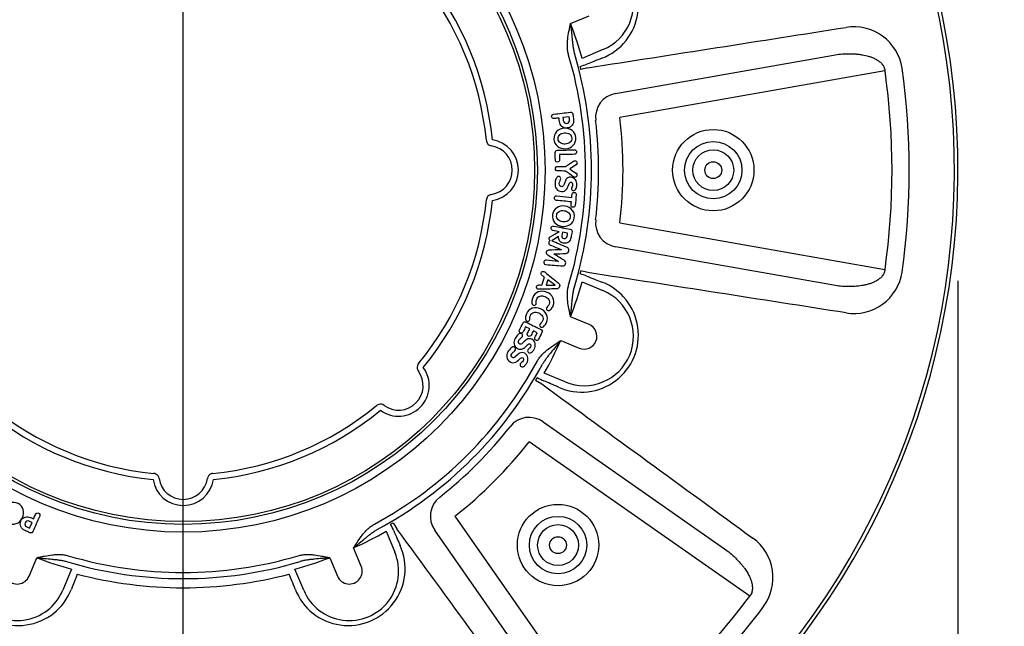
# Model space of a CAD drawing. Units: millimetres. Extents: x 628292 to 751233, y 257075 to 264169.
# Drawn here: x 632173 to 632981, y 259419 to 259917 of the extents above; entities that cross this region are included whole.
import ezdxf
from ezdxf import colors
from ezdxf.entities.mleader import LeaderData, LeaderLine
from ezdxf.math import Vec2, Vec3

# ---------------------------------------------------------------- set-up
doc = ezdxf.new("R2010")
doc.units = ezdxf.units.MM
doc.header["$LTSCALE"] = 50
doc.header["$PDMODE"] = 35
doc.header["$PDSIZE"] = 5
doc.layers.add('25036-P-POLYSTOR', color=7, linetype='Continuous')
doc.layers.add('Dimensions_1in30', color=4, linetype='Continuous')
doc.styles.add('POLYPIPE_1in30', font='ARIALN.TTF', dxfattribs={"width": 0.9, "height": 75})
doc.dimstyles.new('PP_1in30', dxfattribs={"dimscale": 30, "dimtxt": 75, "dimasz": 2.5, "dimexe": 1, "dimexo": 3, "dimgap": 0, "dimtad": 0, "dimtih": 1, "dimtoh": 1, "dimdec": 0, "dimdsep": 46, "dimtxsty": 'POLYPIPE_1in30', "dimcen": 2.5, "dimclrd": 256, "dimclre": 256, "dimclrt": 256, "dimadec": 0, "dimazin": 0, "dimtfac": 1, "dimtdec": 0, "dimtmove": 2, "dimatfit": 0, "dimfxl": 1, "dimlwe": -1, "dimarcsym": 0})

# ---------------------------------------------------------------- blocks, each defined once
blk = doc.blocks.new('Access_Turret_Plan')
at = {"color": 7, "linetype": 'Continuous'}
for p, q in [((317.91, 120.3), (333.03, 126.56)), ((344.51, 98.85), (327.28, 91.71)), ((354.87, 62.92), (533.74, 94.46)), ((332.11, 84.06), (326.43, 82.62)), ((575.96, 81.6), (358.34, 43.23)), ((316.83, 43.68), (311.68, 43.11)), ((307.27, 3.04), (313.8, 2.91)), ((306.69, -21.14), (318.91, -22.35)), ((358.34, -43.23), (575.96, -81.6)), ((315.48, -51.82), (311.21, -50.99)), ((302.54, -58.02), (302.4, -57.97)), ((533.74, -94.46), (354.87, -62.92)), ((304.05, -68.77), (304.07, -68.73)), ((310.51, -65.28), (310.5, -65.32)), ((294.25, -94.23), (296.41, -87.79)), ((332.11, -84.06), (326.43, -82.62)), ((299.28, -89.87), (297.8, -94.27)), ((297.8, -94.27), (305.26, -94.38)), ((305.28, -94.33), (299.28, -89.87)), ((305.26, -94.38), (305.28, -94.33)), ((327.28, -91.71), (344.51, -98.85)), ((333.03, -126.56), (317.91, -120.3)), ((284.33, -130.26), (280.99, -128.61)), ((290.55, -133.32), (287.37, -131.76)), ((309.86, -139.74), (324.98, -146)), ((313.5, -173.71), (296.27, -166.57)), ((289.24, -172.4), (294.27, -175.4)), ((295.42, -206.44), (444.2, -310.62)), ((464.97, -349.57), (283.95, -222.82)), ((-126.22, -293.75), (-124.13, -289.02)), ((172.4, -289.24), (175.4, -294.27)), ((222.82, -283.95), (349.57, -464.97)), ((166.57, -296.27), (173.71, -313.5)), ((310.62, -444.2), (206.44, -295.42)), ((146, -324.98), (139.74, -309.86)), ((-126.56, -333.03), (-120.3, -317.91)), ((120.3, -317.91), (126.56, -333.03)), ((-91.71, -327.28), (-98.85, -344.51)), ((98.85, -344.51), (91.71, -327.28))]:
    blk.add_line(p, q, dxfattribs=at)
for centre, radius in [((0, 0), 296.97), ((0, 0), 290.64), ((0, 0), 288.37), ((435, 0), 33.39), ((435, 0), 23.54), ((435, 0), 16.76), ((435, 0), 6.91), ((307.59, -307.59), 33.39), ((307.59, -307.59), 23.54), ((307.59, -307.59), 16.76), ((307.59, -307.59), 6.91)]:
    blk.add_circle(centre, radius, dxfattribs=at)
for centre, radius, start, end in [((0, 0), 632.93, 306.55278, 52.71108), ((0, 0), 635.86, 306.61751, 52.71108), ((326.9, 135.41), 46.68, 290.99608, 114.00392), ((329, 136.28), 40.51, 292.5, 112.5), ((27.88, 9.51), 310.48, 15.35286, 20.90659), ((-14153.3, 93628.75), 94659.58, 278.8023448, 278.9322075), ((550.34, 77.53), 40.09, 8.68366, 98.96528), ((0, 0), 330.09, 343.37906, 16.62094), ((0, 0), 335.09, 343.37906, 16.62094), ((303.55, 159.81), 77.93, 286.5811, 290.89736), ((0, 0), 336.72, 14.20364, 14.64138), ((0, 0), 581.72, 351.93617, 8.06383), ((0, 0), 595.86, 351.93617, 8.06383), ((0, 0), 340.94, 353.12144, 6.87856), ((0, 0), 360.94, 353.12144, 6.87856), ((0, 0), 336.72, 345.35862, 345.79636), ((307.88, -147.05), 64.47, 68.65173, 73.86981), ((-14153.3, -93628.75), 94659.58, 81.0677925, 81.1976552), ((550.35, -77.54), 40.08, 261.01963, 351.33143), ((326.9, -135.41), 46.68, 245.99608, 69.00392), ((27.88, -9.51), 310.48, 339.09341, 344.64714), ((329, -136.28), 40.51, 247.5, 67.5), ((329, -136.28), 10.52, 247.5, 67.5), ((26.44, -12.99), 310.48, 330.35286, 335.90659), ((0, 0), 330.09, 298.37906, 331.62094), ((0, 0), 335.09, 298.37906, 331.62094), ((0, 0), 336.72, 329.20364, 329.64138), ((327.64, -101.64), 77.93, 241.5811, 245.89736), ((56197.63, 76213.41), 94659.58, 233.8023448, 233.9322075), ((0, 0), 340.94, 308.12144, 321.87856), ((0, 0), 360.94, 308.12144, 321.87856), ((0, 0), 336.72, 300.35862, 300.79636), ((113.73, -321.68), 64.47, 23.65173, 28.86981), ((12.99, -26.44), 310.48, 294.09341, 299.64714), ((-76213.41, -56197.63), 94659.58, 36.0677925, 36.1976552), ((443.97, -334.32), 40.09, 323.68366, 53.96528), ((-135.41, -326.9), 46.68, 155.99608, 339.00392), ((-136.28, -329), 40.51, 157.5, 337.5), ((135.41, -326.9), 46.68, 200.99608, 24.00392), ((136.28, -329), 40.51, 202.5, 22.5), ((-9.51, -27.88), 310.48, 249.09341, 254.64714), ((0, 0), 335.09, 253.37906, 286.62094), ((0, 0), 330.09, 253.37906, 286.62094), ((9.51, -27.88), 310.48, 285.35286, 290.90659), ((-136.28, -329), 10.52, 157.5, 337.5), ((136.28, -329), 10.52, 202.5, 22.5), ((0, 0), 342.58, 255.28847, 284.71153), ((0, 0), 581.72, 306.93617, 323.06383), ((0, 0), 595.86, 306.93617, 323.06383)]:
    blk.add_arc(centre, radius, start, end, dxfattribs=at)
for centre, major_axis, start_param, end_param in [((358.34, 43.23), (11.91, 16.06), 0.812782, 2.328811), ((358.34, -43.23), (11.91, -16.06), 3.954375, 5.470403), ((283.95, -222.82), (-19.78, -2.94), 3.954375, 5.470403), ((222.82, -283.95), (2.94, 19.78), 0.812782, 2.328811)]:
    blk.add_ellipse(centre, major_axis=major_axis, ratio=0.999711, start_param=start_param, end_param=end_param, dxfattribs=at)
for points, knots in [([(316.29, 94.42), (315.98, 95.47), (315.75, 96.54), (315.42, 98.69), (315.33, 99.77), (315.24, 101.94), (315.25, 103.04), (315.35, 105.23), (315.45, 106.31), (315.82, 109.57), (316.19, 111.72), (316.81, 114.94), (317.03, 116.02), (317.36, 117.62), (317.47, 118.16), (317.64, 118.96), (317.69, 119.23), (317.8, 119.76), (317.86, 120.03), (317.91, 120.3)], [0, 0, 0, 0, 0.125, 0.125, 0.25, 0.25, 0.375, 0.375, 0.5, 0.5, 0.75, 0.75, 0.875, 0.875, 0.9375, 0.9375, 0.96875, 0.96875, 1, 1, 1, 1]), ([(317.91, 120.3), (317.97, 119.78), (318.02, 119.25), (318.13, 118.2), (318.18, 117.67), (318.33, 116.1), (318.43, 115.06), (318.73, 111.93), (318.91, 109.86), (319.22, 106.79), (319.33, 105.77), (319.56, 103.74), (319.69, 102.73), (319.99, 100.73), (320.16, 99.74), (320.56, 97.78), (320.79, 96.81), (321.09, 95.85)], [0, 0, 0, 0, 0.0625, 0.0625, 0.125, 0.125, 0.25, 0.25, 0.5, 0.5, 0.625, 0.625, 0.75, 0.75, 0.875, 0.875, 1, 1, 1, 1]), ([(343.62, 91.82), (341.42, 90.96), (339.22, 90.09), (337.02, 89.23), (335.13, 88.48), (333.24, 87.74), (331.35, 87)], [0, 0, 0, 0, 0.537908, 0.537908, 0.537908, 1, 1, 1, 1]), ([(533.74, 94.46), (535.66, 94.78), (537.58, 95.03), (541.45, 95.39), (543.38, 95.5), (547.27, 95.57), (549.22, 95.53), (552.16, 95.33), (553.14, 95.24), (555.09, 95.02), (556.06, 94.88), (558.97, 94.39), (560.9, 93.96), (563.75, 93.08), (564.7, 92.75), (566.56, 91.99), (567.47, 91.57), (569.25, 90.62), (570.11, 90.08), (571.78, 88.85), (572.56, 88.16), (573.62, 86.98), (573.95, 86.56), (574.55, 85.68), (574.83, 85.21), (575.3, 84.24), (575.49, 83.74), (575.8, 82.69), (575.91, 82.15), (575.96, 81.6)], [0, 0, 0, 0, 0.125, 0.125, 0.25, 0.25, 0.375, 0.375, 0.4375, 0.4375, 0.5, 0.5, 0.625, 0.625, 0.6875, 0.6875, 0.75, 0.75, 0.8125, 0.8125, 0.875, 0.875, 0.90625, 0.90625, 0.9375, 0.9375, 0.96875, 0.96875, 1, 1, 1, 1]), ([(308.46, 42.76), (307.13, 42.61), (305.8, 42.46), (304.47, 42.32), (303.87, 42.25), (303.39, 42.37), (302.64, 42.97), (302.43, 43.39), (302.31, 44.47), (302.43, 44.92), (302.72, 45.3), (303.02, 45.68), (303.47, 45.9), (304.07, 45.96)], [0, 0, 0, 0, 0.401591, 0.401591, 0.401591, 0.548614, 0.548614, 0.695638, 0.695638, 0.845857, 0.845857, 0.845857, 1, 1, 1, 1]), ([(304.07, 45.96), (308.62, 46.47), (313.18, 46.97), (317.74, 47.47), (319.01, 47.61), (319.7, 47.04), (319.84, 45.78), (320, 44.35), (320.16, 42.91), (320.32, 41.48), (320.52, 39.67), (320.15, 38.12), (319.2, 36.83), (318.24, 35.53), (316.92, 34.79), (313.46, 34.41), (311.99, 34.85), (310.8, 35.94), (309.65, 36.98), (308.95, 38.34), (308.76, 40.05), (308.66, 40.95), (308.56, 41.86), (308.46, 42.76)], [0, 0, 0, 0, 0.319963, 0.319963, 0.319963, 0.392108, 0.392108, 0.392108, 0.492892, 0.492892, 0.492892, 0.606782, 0.606782, 0.606782, 0.716722, 0.716722, 0.827399, 0.827399, 0.827399, 0.936648, 0.936648, 0.936648, 1, 1, 1, 1]), ([(311.68, 43.11), (311.77, 42.28), (311.86, 41.45), (311.95, 40.62), (312.04, 39.88), (312.35, 39.3), (313.42, 38.48), (314.06, 38.32), (315.55, 38.48), (316.14, 38.78), (317.01, 39.81), (317.19, 40.45), (317.1, 41.19), (317.01, 42.02), (316.92, 42.85), (316.83, 43.68)], [0, 0, 0, 0, 0.190605, 0.190605, 0.190605, 0.344104, 0.344104, 0.497602, 0.497602, 0.653498, 0.653498, 0.809395, 0.809395, 0.809395, 1, 1, 1, 1]), ([(304.25, 25.45), (304.1, 27.9), (304.83, 29.98), (308.08, 33.33), (310.17, 34.24), (315.29, 34.55), (317.48, 33.91), (321.09, 30.98), (322.07, 29.01), (322.37, 24.13), (321.63, 22.07), (319.98, 20.38), (318.33, 18.69), (316.26, 17.76), (311.2, 17.45), (309.02, 18.09), (307.2, 19.56), (305.39, 21.01), (304.4, 22.98), (304.25, 25.45)], [0, 0, 0, 0, 0.124532, 0.124532, 0.249064, 0.249064, 0.374163, 0.374163, 0.499261, 0.499261, 0.623174, 0.623174, 0.623174, 0.748489, 0.748489, 0.876718, 0.876718, 0.876718, 1, 1, 1, 1]), ([(307.63, 25.66), (307.72, 24.17), (308.35, 23.06), (309.53, 22.3), (310.6, 21.61), (311.92, 21.32), (315.09, 21.51), (316.37, 21.98), (317.35, 22.81), (318.42, 23.72), (318.93, 24.9), (318.75, 27.79), (318.11, 28.91), (316.92, 29.68), (315.86, 30.38), (314.53, 30.68), (311.35, 30.48), (310.08, 30.03), (309.1, 29.23), (308.02, 28.33), (307.54, 27.13), (307.63, 25.66)], [0, 0, 0, 0, 0.123095, 0.123095, 0.123095, 0.251695, 0.251695, 0.377499, 0.377499, 0.377499, 0.500623, 0.500623, 0.622762, 0.622762, 0.622762, 0.748437, 0.748437, 0.876905, 0.876905, 0.876905, 1, 1, 1, 1]), ([(308.72, 12.77), (308.75, 11.31), (308.78, 9.86), (308.8, 8.4), (308.81, 7.82), (308.63, 7.37), (308.27, 7.03), (307.94, 6.73), (307.53, 6.6), (307.06, 6.61), (306.65, 6.63), (306.26, 6.79), (305.59, 7.43), (305.42, 7.84), (305.41, 8.34), (305.38, 10.38), (305.34, 12.42), (305.3, 14.47), (305.29, 15.05), (305.47, 15.52), (305.82, 15.86), (306.18, 16.2), (306.65, 16.39), (307.28, 16.4)], [0, 0, 0, 0, 0.228693, 0.228693, 0.228693, 0.30836, 0.30836, 0.30836, 0.376854, 0.376854, 0.376854, 0.446162, 0.446162, 0.51547, 0.51547, 0.51547, 0.836198, 0.836198, 0.836198, 0.916552, 0.916552, 0.916552, 1, 1, 1, 1]), ([(307.28, 16.4), (311.83, 16.48), (316.38, 16.57), (320.93, 16.65), (321.53, 16.66), (322.01, 16.51), (322.34, 16.16), (322.67, 15.82), (322.87, 15.39), (322.89, 14.32), (322.72, 13.88), (322.4, 13.53), (322.07, 13.18), (321.6, 13.01), (321, 13), (316.91, 12.92), (312.82, 12.85), (308.72, 12.77)], [0, 0, 0, 0, 0.428037, 0.428037, 0.428037, 0.476055, 0.476055, 0.476055, 0.521378, 0.521378, 0.5667, 0.5667, 0.5667, 0.615021, 0.615021, 0.615021, 1, 1, 1, 1]), ([(313.73, -0.75), (311.55, -0.71), (309.38, -0.67), (307.2, -0.63), (306.69, -0.62), (306.28, -0.46), (305.97, -0.16), (305.62, 0.18), (305.43, 0.64), (305.45, 1.84), (305.65, 2.3), (306.03, 2.62), (306.35, 2.89), (306.76, 3.05), (307.27, 3.04)], [0, 0, 0, 0, 0.53056, 0.53056, 0.53056, 0.639704, 0.639704, 0.639704, 0.764148, 0.764148, 0.891032, 0.891032, 0.891032, 1, 1, 1, 1]), ([(317.31, 1.01), (319, -0.19), (320.68, -1.4), (322.37, -2.6), (322.86, -2.95), (323.09, -3.46), (323.07, -4.64), (322.87, -5.06), (322.16, -5.72), (321.74, -5.87), (320.84, -5.86), (320.47, -5.73), (320.16, -5.49), (318.05, -3.87), (315.87, -2.33), (313.73, -0.75)], [0, 0, 0, 0, 0.311635, 0.311635, 0.311635, 0.404361, 0.404361, 0.473107, 0.473107, 0.541852, 0.541852, 0.59914, 0.59914, 0.59914, 1, 1, 1, 1]), ([(313.8, 2.91), (316, 4.41), (318.2, 5.91), (320.4, 7.41), (320.72, 7.63), (321.1, 7.74), (321.99, 7.72), (322.41, 7.55), (322.75, 7.21), (323.09, 6.87), (323.27, 6.45), (323.25, 5.28), (323, 4.77), (322.5, 4.44), (320.77, 3.3), (319.04, 2.15), (317.31, 1.01)], [0, 0, 0, 0, 0.401061, 0.401061, 0.401061, 0.459308, 0.459308, 0.529204, 0.529204, 0.529204, 0.598325, 0.598325, 0.687868, 0.687868, 0.687868, 1, 1, 1, 1]), ([(323.1, -12.2), (323.04, -13.21), (322.81, -14.18), (322.43, -15.09), (321.92, -16.32), (321.21, -16.89), (319.87, -16.81), (319.45, -16.65), (318.76, -16), (318.61, -15.59), (318.66, -14.82), (318.82, -14.34), (319.41, -13.02), (319.57, -12.42), (319.64, -11.35), (319.51, -10.87), (319.26, -10.45), (319, -10.05), (318.62, -9.83), (317.49, -9.77), (316.93, -10.44), (316.41, -11.84), (315.68, -13.81), (315.11, -15.08), (314.67, -15.66), (313.63, -17.01), (312.25, -17.66), (308.73, -17.45), (307.38, -16.75), (306.39, -15.45), (305.44, -14.2), (305.02, -12.69), (305.21, -9.57), (305.46, -8.35), (305.86, -7.31), (306.43, -5.83), (307.2, -5.1), (308.7, -5.19), (309.1, -5.37), (309.42, -5.69), (309.73, -6.01), (309.88, -6.42), (309.83, -7.25), (309.63, -7.87), (309.26, -8.76), (308.89, -9.66), (308.68, -10.39), (308.6, -11.74), (308.75, -12.37), (309.49, -13.3), (309.98, -13.55), (311.35, -13.63), (311.98, -12.95), (312.51, -11.55), (313.34, -9.36), (313.88, -8.08), (314.14, -7.72), (315.08, -6.39), (316.28, -5.72), (319.57, -5.91), (320.89, -6.6), (321.86, -7.86), (322.8, -9.07), (323.2, -10.53), (323.1, -12.2)], [0, 0, 0, 0, 0.039799, 0.039799, 0.039799, 0.083839, 0.083839, 0.109176, 0.109176, 0.134514, 0.134514, 0.149596, 0.149596, 0.164678, 0.164678, 0.18043, 0.18043, 0.18043, 0.204641, 0.204641, 0.236346, 0.236346, 0.236346, 0.292707, 0.292707, 0.292707, 0.358982, 0.358982, 0.420613, 0.420613, 0.420613, 0.483993, 0.483993, 0.534274, 0.534274, 0.534274, 0.577303, 0.577303, 0.598076, 0.598076, 0.598076, 0.623668, 0.623668, 0.641947, 0.641947, 0.641947, 0.664312, 0.664312, 0.694892, 0.694892, 0.725473, 0.725473, 0.761716, 0.761716, 0.761716, 0.817456, 0.817456, 0.817456, 0.877652, 0.877652, 0.938275, 0.938275, 0.938275, 1, 1, 1, 1]), ([(318.55, -26), (314.47, -25.6), (310.4, -25.19), (306.32, -24.79), (305.72, -24.73), (305.28, -24.51), (304.97, -24.14), (304.67, -23.76), (304.55, -23.3), (304.66, -22.24), (304.87, -21.81), (305.6, -21.21), (306.08, -21.08), (306.69, -21.14)], [0, 0, 0, 0, 0.672391, 0.672391, 0.672391, 0.756702, 0.756702, 0.756702, 0.837801, 0.837801, 0.918901, 0.918901, 1, 1, 1, 1]), ([(318.91, -22.35), (319, -21.47), (319.08, -20.59), (319.17, -19.71), (319.23, -19.16), (319.44, -18.76), (319.83, -18.5), (320.17, -18.28), (320.56, -18.18), (321.47, -18.27), (321.85, -18.46), (322.46, -19.13), (322.58, -19.55), (322.53, -20.05), (322.23, -23.03), (321.94, -26.02), (321.64, -29), (321.59, -29.51), (321.39, -29.9), (321.02, -30.16), (320.65, -30.42), (320.25, -30.54), (319.35, -30.45), (318.98, -30.28), (318.69, -29.98), (318.37, -29.65), (318.23, -29.22), (318.28, -28.67), (318.37, -27.78), (318.46, -26.89), (318.55, -26)], [0, 0, 0, 0, 0.106254, 0.106254, 0.106254, 0.163411, 0.163411, 0.163411, 0.215416, 0.215416, 0.26742, 0.26742, 0.319425, 0.319425, 0.319425, 0.679654, 0.679654, 0.679654, 0.733858, 0.733858, 0.733858, 0.784811, 0.784811, 0.835764, 0.835764, 0.835764, 0.892884, 0.892884, 0.892884, 1, 1, 1, 1]), ([(303.15, -36.5), (303.5, -34.06), (304.65, -32.19), (308.51, -29.58), (310.75, -29.11), (315.83, -29.85), (317.83, -30.95), (320.76, -34.55), (321.32, -36.67), (320.62, -41.51), (319.46, -43.37), (317.5, -44.69), (315.54, -46.01), (313.32, -46.49), (308.31, -45.76), (306.3, -44.67), (304.82, -42.88), (303.34, -41.08), (302.79, -38.96), (303.15, -36.5)], [0, 0, 0, 0, 0.124773, 0.124773, 0.249547, 0.249547, 0.374887, 0.374887, 0.500228, 0.500228, 0.623203, 0.623203, 0.623203, 0.748477, 0.748477, 0.876664, 0.876664, 0.876664, 1, 1, 1, 1]), ([(306.5, -36.99), (306.28, -38.46), (306.67, -39.68), (307.67, -40.67), (308.56, -41.57), (309.81, -42.11), (312.95, -42.58), (314.3, -42.38), (315.42, -41.78), (316.68, -41.11), (317.41, -40.05), (317.83, -37.18), (317.43, -35.96), (316.42, -34.96), (315.51, -34.06), (314.28, -33.49), (311.14, -33.03), (309.79, -33.21), (308.67, -33.79), (307.43, -34.45), (306.71, -35.52), (306.5, -36.99)], [0, 0, 0, 0, 0.122988, 0.122988, 0.122988, 0.25144, 0.25144, 0.377099, 0.377099, 0.377099, 0.499272, 0.499272, 0.62243, 0.62243, 0.62243, 0.748107, 0.748107, 0.876576, 0.876576, 0.876576, 1, 1, 1, 1]), ([(308.62, -50.48), (306.89, -50.14), (305.16, -49.8), (303.43, -49.46), (302.83, -49.35), (302.41, -49.08), (302.14, -48.69), (301.87, -48.28), (301.8, -47.81), (302.01, -46.76), (302.25, -46.36), (303.05, -45.83), (303.54, -45.75), (304.13, -45.86)], [0, 0, 0, 0, 0.469543, 0.469543, 0.469543, 0.606057, 0.606057, 0.606057, 0.737371, 0.737371, 0.868686, 0.868686, 1, 1, 1, 1]), ([(304.13, -45.86), (308.63, -46.74), (313.13, -47.63), (317.62, -48.51), (318.88, -48.75), (319.38, -49.49), (319.13, -50.72), (318.86, -52.13), (318.58, -53.54), (318.31, -54.95), (317.53, -58.94), (315.32, -60.58), (310.43, -59.62), (309.47, -58.99), (308.82, -57.96), (308.22, -57.02), (307.97, -55.87), (308.02, -54.53)], [0, 0, 0, 0, 0.364445, 0.364445, 0.364445, 0.446143, 0.446143, 0.446143, 0.560322, 0.560322, 0.560322, 0.815739, 0.815739, 0.905175, 0.905175, 0.905175, 1, 1, 1, 1]), ([(301.25, -57.87), (300.98, -57.74), (300.74, -57.53), (300.53, -57.26), (300.22, -56.84), (300.13, -56.37), (300.34, -55.26), (300.64, -54.84), (301.13, -54.58), (303.64, -53.24), (306.13, -51.85), (308.62, -50.48)], [0, 0, 0, 0, 0.078501, 0.078501, 0.078501, 0.192514, 0.192514, 0.324261, 0.324261, 0.324261, 1, 1, 1, 1]), ([(308.02, -54.53), (306.3, -55.6), (304.58, -56.68), (302.86, -57.75), (302.7, -57.85), (302.55, -57.92), (302.4, -57.97)], [0, 0, 0, 0, 0.932327, 0.932327, 0.932327, 1, 1, 1, 1]), ([(311.21, -50.99), (311.04, -51.81), (310.88, -52.64), (310.72, -53.47), (310.59, -54.14), (310.68, -54.71), (311.29, -55.69), (311.77, -56), (313.1, -56.26), (313.67, -56.15), (314.56, -55.48), (314.86, -54.98), (314.99, -54.3), (315.16, -53.48), (315.32, -52.65), (315.48, -51.82)], [0, 0, 0, 0, 0.207432, 0.207432, 0.207432, 0.352466, 0.352466, 0.497499, 0.497499, 0.645034, 0.645034, 0.792568, 0.792568, 0.792568, 1, 1, 1, 1]), ([(301.25, -57.87), (301.09, -57.91), (300.94, -57.98), (300.79, -58.07), (300.39, -58.32), (300.13, -58.68), (299.74, -60.24), (300.13, -61), (301.2, -61.44), (304.3, -62.72), (307.41, -64), (310.51, -65.28)], [0, 0, 0, 0, 0.034005, 0.034005, 0.034005, 0.123186, 0.123186, 0.320214, 0.320214, 0.320214, 1, 1, 1, 1]), ([(304.07, -68.73), (307.43, -68.59), (310.8, -68.5), (314.16, -68.3), (314.66, -68.27), (315.13, -68.1), (315.56, -67.76), (316.02, -67.4), (316.34, -66.93), (316.63, -65.76), (316.58, -65.19), (316.3, -64.66), (316.02, -64.13), (315.67, -63.77), (315.24, -63.58), (311.01, -61.72), (306.77, -59.87), (302.54, -58.02)], [0, 0, 0, 0, 0.331508, 0.331508, 0.331508, 0.381345, 0.381345, 0.381345, 0.436439, 0.436439, 0.494838, 0.494838, 0.494838, 0.545519, 0.545519, 0.545519, 1, 1, 1, 1]), ([(308.09, -74.87), (304.75, -74.53), (301.41, -74.2), (298.07, -73.84), (296.92, -73.72), (296.22, -74.19), (295.82, -75.76), (295.88, -76.2), (296.11, -76.6), (296.34, -77.01), (296.71, -77.27), (297.4, -77.44), (297.54, -77.47), (297.63, -77.48), (302.23, -77.86), (306.83, -78.28), (311.44, -78.62), (311.91, -78.66), (312.39, -78.51), (312.86, -78.19), (313.37, -77.84), (313.7, -77.36), (314, -76.18), (313.95, -75.64), (313.72, -75.12), (313.49, -74.6), (313.17, -74.2), (312.74, -73.94), (309.84, -72.22), (306.95, -70.5), (304.05, -68.77)], [0, 0, 0, 0, 0.216037, 0.216037, 0.216037, 0.278085, 0.278085, 0.306823, 0.306823, 0.306823, 0.335693, 0.335693, 0.345958, 0.345958, 0.345958, 0.643161, 0.643161, 0.643161, 0.675617, 0.675617, 0.675617, 0.713493, 0.713493, 0.749939, 0.749939, 0.749939, 0.78319, 0.78319, 0.78319, 1, 1, 1, 1]), ([(310.5, -65.32), (306.94, -65.44), (303.39, -65.52), (299.83, -65.67), (298.85, -65.71), (298.23, -66.22), (297.72, -68.22), (298.02, -68.98), (298.87, -69.47), (301.95, -71.26), (305.02, -73.04), (308.1, -74.83)], [0, 0, 0, 0, 0.401123, 0.401123, 0.401123, 0.499502, 0.499502, 0.598999, 0.598999, 0.598999, 1, 1, 1, 1]), ([(296.74, -83.54), (300.42, -86.5), (304.11, -89.47), (307.8, -92.43), (308.93, -93.35), (309.29, -94.4), (308.49, -96.76), (307.58, -97.37), (306.13, -97.4), (301.41, -97.5), (296.7, -97.6), (291.98, -97.7), (291.59, -97.7), (291.29, -97.67), (290.6, -97.44), (290.29, -97.17), (290.11, -96.75), (289.94, -96.34), (289.91, -95.92), (290.35, -94.62), (290.94, -94.19), (291.83, -94.19), (292.64, -94.2), (293.44, -94.22), (294.25, -94.23)], [0, 0, 0, 0, 0.323982, 0.323982, 0.323982, 0.404696, 0.404696, 0.486932, 0.486932, 0.486932, 0.809915, 0.809915, 0.809915, 0.827248, 0.827248, 0.861089, 0.861089, 0.861089, 0.889463, 0.889463, 0.944792, 0.944792, 0.944792, 1, 1, 1, 1]), ([(296.41, -87.79), (295.77, -87.31), (295.13, -86.84), (294.48, -86.37), (293.75, -85.83), (293.53, -85.14), (293.97, -83.82), (294.26, -83.48), (295.11, -83), (295.55, -82.97), (296.24, -83.2), (296.47, -83.34), (296.74, -83.54)], [0, 0, 0, 0, 0.286562, 0.286562, 0.286562, 0.590069, 0.590069, 0.755618, 0.755618, 0.921167, 0.921167, 1, 1, 1, 1]), ([(331.35, -87), (333.55, -87.86), (335.75, -88.73), (337.95, -89.59), (339.84, -90.33), (341.73, -91.08), (343.62, -91.82)], [0, 0, 0, 0, 0.537908, 0.537908, 0.537908, 1, 1, 1, 1]), ([(575.96, -81.6), (575.9, -82.15), (575.8, -82.69), (575.57, -83.47), (575.48, -83.73), (575.29, -84.24), (575.18, -84.49), (574.82, -85.22), (574.55, -85.69), (574.09, -86.35), (573.93, -86.57), (573.6, -86.99), (573.43, -87.19), (572.56, -88.16), (571.78, -88.84), (570.55, -89.76), (570.12, -90.05), (569.25, -90.6), (568.81, -90.85), (567.47, -91.57), (566.56, -91.99), (564.71, -92.74), (563.77, -93.07), (561.87, -93.66), (560.91, -93.91), (558.98, -94.36), (558.01, -94.55), (555.11, -95.04), (553.16, -95.26), (549.26, -95.53), (547.3, -95.57), (543.4, -95.5), (541.45, -95.39), (537.58, -95.03), (535.66, -94.78), (533.74, -94.46)], [0, 0, 0, 0, 0.03125, 0.03125, 0.046875, 0.046875, 0.0625, 0.0625, 0.09375, 0.09375, 0.109375, 0.109375, 0.125, 0.125, 0.1875, 0.1875, 0.21875, 0.21875, 0.25, 0.25, 0.3125, 0.3125, 0.375, 0.375, 0.4375, 0.4375, 0.5, 0.5, 0.625, 0.625, 0.75, 0.75, 0.875, 0.875, 1, 1, 1, 1]), ([(317.91, -120.3), (317.86, -120.03), (317.8, -119.76), (317.69, -119.23), (317.64, -118.96), (317.47, -118.16), (317.36, -117.62), (317.03, -116.02), (316.81, -114.94), (316.19, -111.72), (315.82, -109.57), (315.45, -106.31), (315.35, -105.23), (315.25, -103.04), (315.24, -101.94), (315.33, -99.77), (315.42, -98.69), (315.75, -96.54), (315.98, -95.47), (316.29, -94.42)], [0, 0, 0, 0, 0.03125, 0.03125, 0.0625, 0.0625, 0.125, 0.125, 0.25, 0.25, 0.5, 0.5, 0.625, 0.625, 0.75, 0.75, 0.875, 0.875, 1, 1, 1, 1]), ([(317.91, -120.3), (317.97, -119.78), (318.02, -119.25), (318.13, -118.2), (318.18, -117.67), (318.33, -116.1), (318.43, -115.06), (318.73, -111.93), (318.91, -109.86), (319.22, -106.79), (319.33, -105.77), (319.56, -103.74), (319.69, -102.73), (319.99, -100.73), (320.16, -99.74), (320.56, -97.78), (320.79, -96.81), (321.09, -95.85)], [0, 0, 0, 0, 0.0625, 0.0625, 0.125, 0.125, 0.25, 0.25, 0.5, 0.5, 0.625, 0.625, 0.75, 0.75, 0.875, 0.875, 1, 1, 1, 1]), ([(298.25, -100.09), (300.65, -101.02), (302.36, -102.52), (303.39, -104.61), (304.42, -106.7), (304.48, -108.89), (303.15, -112.32), (302.57, -113.28), (301.87, -114.06), (300.93, -115.1), (300, -115.43), (298.69, -114.92), (298.38, -114.65), (298.2, -114.27), (298.01, -113.88), (297.97, -113.49), (298.14, -113.09), (298.24, -112.86), (298.54, -112.45), (299.09, -111.87), (299.64, -111.29), (300.05, -110.63), (300.85, -108.57), (300.74, -107.3), (300, -106.11), (299.33, -105.03), (298.27, -104.19), (295.36, -103.06), (294.04, -102.96), (292.83, -103.33), (291.52, -103.73), (290.6, -104.59), (289.8, -106.65), (289.67, -107.43), (289.71, -108.3), (289.75, -109.16), (289.71, -109.71), (289.45, -110.39), (289.1, -110.7), (288.62, -110.86), (288.21, -110.99), (287.83, -110.96), (286.54, -110.46), (286.07, -109.54), (286.09, -108.06), (286.11, -106.98), (286.34, -105.85), (287.69, -102.37), (289.23, -100.8), (291.41, -99.95), (293.58, -99.1), (295.86, -99.16), (298.25, -100.09)], [0, 0, 0, 0, 0.10016, 0.10016, 0.10016, 0.197021, 0.197021, 0.245222, 0.245222, 0.245222, 0.28739, 0.28739, 0.308213, 0.308213, 0.308213, 0.325683, 0.325683, 0.325683, 0.347808, 0.347808, 0.347808, 0.379029, 0.379029, 0.437685, 0.437685, 0.437685, 0.497053, 0.497053, 0.554674, 0.554674, 0.554674, 0.613808, 0.613808, 0.645282, 0.645282, 0.645282, 0.659862, 0.659862, 0.689021, 0.689021, 0.689021, 0.705119, 0.705119, 0.752879, 0.752879, 0.752879, 0.803239, 0.803239, 0.89984, 0.89984, 0.89984, 1, 1, 1, 1]), ([(293.33, -113.7), (295.68, -114.74), (297.32, -116.33), (299.18, -120.59), (299.15, -122.79), (297.66, -126.16), (297.04, -127.09), (296.3, -127.84), (295.32, -128.83), (294.37, -129.12), (293.08, -128.55), (292.79, -128.27), (292.62, -127.87), (292.45, -127.48), (292.44, -127.08), (292.62, -126.69), (292.73, -126.47), (293.05, -126.07), (293.62, -125.52), (294.2, -124.97), (294.64, -124.32), (295.53, -122.3), (295.48, -121.03), (294.8, -119.81), (294.18, -118.7), (293.16, -117.8), (290.3, -116.54), (288.98, -116.38), (287.76, -116.7), (286.44, -117.04), (285.48, -117.85), (284.59, -119.87), (284.42, -120.65), (284.42, -121.52), (284.42, -122.38), (284.36, -122.92), (284.06, -123.59), (283.71, -123.88), (283.21, -124.01), (282.79, -124.13), (282.41, -124.09), (281.15, -123.53), (280.73, -122.58), (280.82, -121.11), (280.89, -120.03), (281.17, -118.91), (282.68, -115.5), (284.29, -114), (288.71, -112.52), (290.99, -112.66), (293.33, -113.7)], [0, 0, 0, 0, 0.098198, 0.098198, 0.196396, 0.196396, 0.245262, 0.245262, 0.245262, 0.287429, 0.287429, 0.308251, 0.308251, 0.308251, 0.325709, 0.325709, 0.325709, 0.347836, 0.347836, 0.347836, 0.379058, 0.379058, 0.437716, 0.437716, 0.437716, 0.497131, 0.497131, 0.554798, 0.554798, 0.554798, 0.61393, 0.61393, 0.645404, 0.645404, 0.645404, 0.65993, 0.65993, 0.688982, 0.688982, 0.688982, 0.705122, 0.705122, 0.753001, 0.753001, 0.753001, 0.803703, 0.803703, 0.901852, 0.901852, 1, 1, 1, 1]), ([(280.99, -128.61), (280.32, -129.97), (279.66, -131.32), (278.99, -132.68), (278.75, -133.17), (278.4, -133.49), (277.95, -133.63), (277.53, -133.77), (277.12, -133.69), (276.29, -133.28), (276.01, -132.99), (275.87, -132.58), (275.71, -132.12), (275.71, -131.66), (275.95, -131.18), (276.88, -129.3), (277.81, -127.41), (278.74, -125.52), (278.98, -125.03), (279.33, -124.71), (279.79, -124.53), (280.26, -124.36), (280.74, -124.4), (281.22, -124.64)], [0, 0, 0, 0, 0.235377, 0.235377, 0.235377, 0.310864, 0.310864, 0.310864, 0.376296, 0.376296, 0.443407, 0.443407, 0.443407, 0.518624, 0.518624, 0.518624, 0.846408, 0.846408, 0.846408, 0.923358, 0.923358, 0.923358, 1, 1, 1, 1]), ([(281.22, -124.64), (285.24, -126.62), (289.27, -128.6), (293.29, -130.58), (294.56, -131.2), (294.91, -132.09), (294.35, -133.23), (293.46, -135.04), (292.57, -136.86), (291.68, -138.67), (291.43, -139.17), (291.08, -139.48), (290.63, -139.63), (290.23, -139.76), (289.8, -139.68), (288.99, -139.28), (288.7, -138.99), (288.56, -138.58), (288.39, -138.12), (288.41, -137.66), (288.65, -137.18), (289.28, -135.89), (289.91, -134.61), (290.55, -133.32)], [0, 0, 0, 0, 0.413566, 0.413566, 0.413566, 0.514026, 0.514026, 0.514026, 0.700417, 0.700417, 0.700417, 0.74507, 0.74507, 0.74507, 0.784218, 0.784218, 0.823367, 0.823367, 0.823367, 0.867702, 0.867702, 0.867702, 1, 1, 1, 1]), ([(288.11, -146.76), (287.63, -147.65), (287.03, -148.43), (286.3, -149.09), (285.31, -150), (284.42, -150.22), (283.24, -149.59), (282.93, -149.25), (282.59, -148.37), (282.62, -147.94), (282.99, -147.25), (283.33, -146.89), (283.88, -146.41), (284.43, -145.94), (284.82, -145.48), (285.34, -144.53), (285.43, -144.04), (285.37, -143.56), (285.31, -143.07), (285.05, -142.73), (284.06, -142.19), (283.26, -142.57), (282.21, -143.61), (280.71, -145.1), (279.66, -146.01), (279.01, -146.35), (277.51, -147.13), (275.97, -147.14), (272.87, -145.47), (271.95, -144.26), (271.6, -142.65), (271.27, -141.13), (271.52, -139.59), (273.01, -136.83), (273.74, -135.83), (274.54, -135.06), (275.7, -133.95), (276.69, -133.63), (278.02, -134.34), (278.3, -134.67), (278.46, -135.09), (278.61, -135.51), (278.56, -135.95), (278.17, -136.67), (277.73, -137.15), (277.02, -137.81), (276.3, -138.47), (275.81, -139.04), (275.16, -140.24), (275.03, -140.87), (275.18, -141.44), (275.32, -142.01), (275.65, -142.45), (276.86, -143.1), (277.72, -142.75), (278.78, -141.72), (280.47, -140.07), (281.5, -139.14), (281.88, -138.93), (283.3, -138.12), (284.67, -138), (287.57, -139.56), (288.48, -140.74), (288.83, -142.31), (289.16, -143.8), (288.91, -145.29), (288.11, -146.76)], [0, 0, 0, 0, 0.039659, 0.039659, 0.039659, 0.078103, 0.078103, 0.100222, 0.100222, 0.12234, 0.12234, 0.135506, 0.135506, 0.135506, 0.157197, 0.157197, 0.180334, 0.180334, 0.180334, 0.204558, 0.204558, 0.23628, 0.23628, 0.23628, 0.29266, 0.29266, 0.29266, 0.358983, 0.358983, 0.42066, 0.42066, 0.42066, 0.483742, 0.483742, 0.534208, 0.534208, 0.534208, 0.577264, 0.577264, 0.59805, 0.59805, 0.59805, 0.624007, 0.624007, 0.64193, 0.64193, 0.64193, 0.665785, 0.665785, 0.698888, 0.698888, 0.698888, 0.727528, 0.727528, 0.761472, 0.761472, 0.761472, 0.817231, 0.817231, 0.817231, 0.877537, 0.877537, 0.938271, 0.938271, 0.938271, 1, 1, 1, 1]), ([(287.37, -131.76), (286.78, -132.96), (286.19, -134.16), (285.6, -135.36), (285.35, -135.87), (285, -136.18), (284.12, -136.45), (283.69, -136.41), (282.88, -136.01), (282.6, -135.71), (282.45, -135.3), (282.28, -134.84), (282.32, -134.35), (282.56, -133.86), (283.15, -132.66), (283.74, -131.46), (284.33, -130.26)], [0, 0, 0, 0, 0.296485, 0.296485, 0.296485, 0.395648, 0.395648, 0.494811, 0.494811, 0.593973, 0.593973, 0.593973, 0.703591, 0.703591, 0.703591, 1, 1, 1, 1]), ([(281.94, -158.3), (281.42, -159.18), (280.79, -159.92), (280.03, -160.56), (279, -161.42), (278.11, -161.61), (276.96, -160.93), (276.66, -160.58), (276.35, -159.69), (276.4, -159.26), (276.8, -158.59), (277.15, -158.24), (277.72, -157.78), (278.29, -157.33), (278.7, -156.89), (279.25, -155.96), (279.36, -155.48), (279.32, -154.99), (279.29, -154.51), (279.04, -154.15), (278.07, -153.57), (277.26, -153.92), (276.16, -154.92), (274.61, -156.34), (273.52, -157.21), (272.86, -157.52), (271.33, -158.25), (269.79, -158.19), (266.76, -156.39), (265.89, -155.15), (265.6, -153.53), (265.33, -151.99), (265.64, -150.47), (267.25, -147.76), (268.02, -146.8), (268.85, -146.06), (270.05, -145), (271.06, -144.72), (272.35, -145.48), (272.62, -145.82), (272.76, -146.25), (272.89, -146.68), (272.83, -147.11), (272.41, -147.82), (271.95, -148.28), (271.21, -148.91), (270.47, -149.54), (269.96, -150.09), (269.26, -151.26), (269.11, -151.88), (269.23, -152.46), (269.35, -153.04), (269.66, -153.49), (270.84, -154.19), (271.72, -153.88), (272.82, -152.88), (274.57, -151.31), (275.63, -150.42), (276.02, -150.22), (277.48, -149.47), (278.85, -149.41), (281.68, -151.09), (282.55, -152.3), (282.83, -153.88), (283.1, -155.38), (282.79, -156.86), (281.94, -158.3)], [0, 0, 0, 0, 0.039659, 0.039659, 0.039659, 0.078103, 0.078103, 0.100222, 0.100222, 0.12234, 0.12234, 0.135506, 0.135506, 0.135506, 0.157197, 0.157197, 0.180334, 0.180334, 0.180334, 0.204558, 0.204558, 0.23628, 0.23628, 0.23628, 0.29266, 0.29266, 0.29266, 0.358983, 0.358983, 0.42066, 0.42066, 0.42066, 0.483742, 0.483742, 0.534208, 0.534208, 0.534208, 0.577264, 0.577264, 0.59805, 0.59805, 0.59805, 0.624007, 0.624007, 0.64193, 0.64193, 0.64193, 0.665785, 0.665785, 0.698888, 0.698888, 0.698888, 0.727528, 0.727528, 0.761472, 0.761472, 0.761472, 0.817231, 0.817231, 0.817231, 0.877537, 0.877537, 0.938271, 0.938271, 0.938271, 1, 1, 1, 1]), ([(290.42, -156.89), (290.94, -155.92), (291.53, -155.01), (292.82, -153.26), (293.52, -152.42), (294.99, -150.82), (295.78, -150.05), (297.4, -148.58), (298.23, -147.88), (300.79, -145.84), (302.58, -144.58), (305.3, -142.74), (306.21, -142.14), (307.58, -141.24), (308.04, -140.94), (308.72, -140.49), (308.95, -140.34), (309.41, -140.04), (309.64, -139.88), (309.86, -139.74)], [0, 0, 0, 0, 0.125, 0.125, 0.25, 0.25, 0.375, 0.375, 0.5, 0.5, 0.75, 0.75, 0.875, 0.875, 0.9375, 0.9375, 0.96875, 0.96875, 1, 1, 1, 1]), ([(309.86, -139.74), (309.53, -140.14), (309.2, -140.55), (308.53, -141.37), (308.2, -141.78), (307.19, -143), (306.53, -143.81), (304.52, -146.23), (303.19, -147.83), (301.23, -150.21), (300.59, -151.01), (299.32, -152.61), (298.7, -153.41), (297.5, -155.04), (296.91, -155.85), (295.81, -157.53), (295.29, -158.38), (294.82, -159.27)], [0, 0, 0, 0, 0.0625, 0.0625, 0.125, 0.125, 0.25, 0.25, 0.5, 0.5, 0.625, 0.625, 0.75, 0.75, 0.875, 0.875, 1, 1, 1, 1]), ([(307.91, -178.05), (305.74, -177.11), (303.57, -176.16), (301.4, -175.22), (299.54, -174.41), (297.68, -173.59), (295.82, -172.78)], [0, 0, 0, 0, 0.537908, 0.537908, 0.537908, 1, 1, 1, 1]), ([(-135.56, -273.48), (-133.37, -274.58), (-131.94, -276.26), (-130.67, -280.75), (-130.93, -283.01), (-133.23, -287.6), (-134.88, -289.17), (-139.23, -290.83), (-141.42, -290.69), (-145.8, -288.5), (-147.21, -286.82), (-147.84, -284.55), (-148.48, -282.27), (-148.24, -280.02), (-145.98, -275.49), (-144.32, -273.92), (-142.15, -273.08), (-139.98, -272.25), (-137.78, -272.37), (-135.56, -273.48)], [0, 0, 0, 0, 0.124532, 0.124532, 0.249064, 0.249064, 0.374163, 0.374163, 0.499261, 0.499261, 0.623174, 0.623174, 0.623174, 0.748489, 0.748489, 0.876718, 0.876718, 0.876718, 1, 1, 1, 1]), ([(-122.82, -286.05), (-122.28, -284.83), (-121.74, -283.6), (-121.2, -282.38), (-120.95, -281.83), (-120.61, -281.47), (-119.72, -281.13), (-119.25, -281.15), (-118.25, -281.59), (-117.93, -281.91), (-117.74, -282.36), (-117.56, -282.81), (-117.6, -283.31), (-117.84, -283.86)], [0, 0, 0, 0, 0.401591, 0.401591, 0.401591, 0.548614, 0.548614, 0.695638, 0.695638, 0.845857, 0.845857, 0.845857, 1, 1, 1, 1]), ([(-117.84, -283.86), (-119.69, -288.05), (-121.54, -292.25), (-123.39, -296.44), (-123.91, -297.61), (-124.75, -297.93), (-125.91, -297.42), (-127.23, -296.83), (-128.55, -296.25), (-129.87, -295.67), (-131.54, -294.93), (-132.69, -293.84), (-133.33, -292.37), (-133.98, -290.89), (-133.96, -289.37), (-132.55, -286.19), (-131.43, -285.14), (-129.89, -284.65), (-128.41, -284.18), (-126.89, -284.26), (-125.31, -284.95), (-124.48, -285.32), (-123.65, -285.69), (-122.82, -286.05)], [0, 0, 0, 0, 0.319963, 0.319963, 0.319963, 0.392108, 0.392108, 0.392108, 0.492892, 0.492892, 0.492892, 0.606782, 0.606782, 0.606782, 0.716722, 0.716722, 0.827399, 0.827399, 0.827399, 0.936648, 0.936648, 0.936648, 1, 1, 1, 1]), ([(-124.13, -289.02), (-124.89, -288.68), (-125.65, -288.34), (-126.42, -288), (-127.1, -287.7), (-127.76, -287.68), (-129.01, -288.2), (-129.47, -288.67), (-130.08, -290.04), (-130.11, -290.7), (-129.66, -291.97), (-129.19, -292.44), (-128.51, -292.74), (-127.75, -293.08), (-126.98, -293.42), (-126.22, -293.75)], [0, 0, 0, 0, 0.190605, 0.190605, 0.190605, 0.344104, 0.344104, 0.497602, 0.497602, 0.653498, 0.653498, 0.809395, 0.809395, 0.809395, 1, 1, 1, 1]), ([(139.74, -309.86), (139.88, -309.64), (140.04, -309.41), (140.34, -308.95), (140.49, -308.72), (140.94, -308.04), (141.24, -307.58), (142.14, -306.21), (142.74, -305.3), (144.58, -302.58), (145.84, -300.79), (147.88, -298.23), (148.58, -297.4), (150.05, -295.78), (150.82, -294.99), (152.42, -293.52), (153.26, -292.82), (155.01, -291.53), (155.92, -290.94), (156.89, -290.42)], [0, 0, 0, 0, 0.03125, 0.03125, 0.0625, 0.0625, 0.125, 0.125, 0.25, 0.25, 0.5, 0.5, 0.625, 0.625, 0.75, 0.75, 0.875, 0.875, 1, 1, 1, 1]), ([(139.74, -309.86), (140.14, -309.53), (140.55, -309.2), (141.37, -308.53), (141.78, -308.2), (143, -307.19), (143.81, -306.53), (146.23, -304.52), (147.83, -303.19), (150.21, -301.23), (151.01, -300.59), (152.61, -299.32), (153.41, -298.7), (155.04, -297.5), (155.85, -296.91), (157.53, -295.81), (158.38, -295.29), (159.27, -294.82)], [0, 0, 0, 0, 0.0625, 0.0625, 0.125, 0.125, 0.25, 0.25, 0.5, 0.5, 0.625, 0.625, 0.75, 0.75, 0.875, 0.875, 1, 1, 1, 1]), ([(172.78, -295.82), (173.73, -297.98), (174.67, -300.15), (175.62, -302.32), (176.43, -304.18), (177.24, -306.04), (178.05, -307.91)], [0, 0, 0, 0, 0.537908, 0.537908, 0.537908, 1, 1, 1, 1]), ([(444.2, -310.62), (445.79, -311.75), (447.33, -312.93), (450.31, -315.41), (451.76, -316.7), (454.56, -319.4), (455.91, -320.81), (457.84, -323.03), (458.47, -323.78), (459.7, -325.32), (460.29, -326.1), (462, -328.51), (463.05, -330.18), (464.45, -332.82), (464.89, -333.72), (465.67, -335.57), (466.01, -336.51), (466.6, -338.44), (466.83, -339.43), (467.13, -341.48), (467.2, -342.52), (467.11, -344.1), (467.05, -344.63), (466.86, -345.69), (466.72, -346.21), (466.36, -347.23), (466.15, -347.72), (465.62, -348.68), (465.31, -349.14), (464.97, -349.57)], [0, 0, 0, 0, 0.125, 0.125, 0.25, 0.25, 0.375, 0.375, 0.4375, 0.4375, 0.5, 0.5, 0.625, 0.625, 0.6875, 0.6875, 0.75, 0.75, 0.8125, 0.8125, 0.875, 0.875, 0.90625, 0.90625, 0.9375, 0.9375, 0.96875, 0.96875, 1, 1, 1, 1]), ([(-120.3, -317.91), (-120.03, -317.86), (-119.76, -317.8), (-119.23, -317.69), (-118.96, -317.64), (-118.16, -317.47), (-117.62, -317.36), (-116.02, -317.03), (-114.94, -316.81), (-111.72, -316.19), (-109.57, -315.82), (-106.31, -315.45), (-105.23, -315.35), (-103.04, -315.25), (-101.94, -315.24), (-99.77, -315.33), (-98.69, -315.42), (-96.54, -315.75), (-95.47, -315.98), (-94.42, -316.29)], [0, 0, 0, 0, 0.03125, 0.03125, 0.0625, 0.0625, 0.125, 0.125, 0.25, 0.25, 0.5, 0.5, 0.625, 0.625, 0.75, 0.75, 0.875, 0.875, 1, 1, 1, 1]), ([(-120.3, -317.91), (-119.78, -317.97), (-119.25, -318.02), (-118.2, -318.13), (-117.67, -318.18), (-116.1, -318.33), (-115.06, -318.43), (-111.93, -318.73), (-109.86, -318.91), (-106.79, -319.22), (-105.77, -319.33), (-103.74, -319.56), (-102.73, -319.69), (-100.73, -319.99), (-99.74, -320.16), (-97.78, -320.56), (-96.81, -320.79), (-95.85, -321.09)], [0, 0, 0, 0, 0.0625, 0.0625, 0.125, 0.125, 0.25, 0.25, 0.5, 0.5, 0.625, 0.625, 0.75, 0.75, 0.875, 0.875, 1, 1, 1, 1]), ([(94.42, -316.29), (95.47, -315.98), (96.54, -315.75), (98.69, -315.42), (99.77, -315.33), (101.94, -315.24), (103.04, -315.25), (105.23, -315.35), (106.31, -315.45), (109.57, -315.82), (111.72, -316.19), (114.94, -316.81), (116.02, -317.03), (117.62, -317.36), (118.16, -317.47), (118.96, -317.64), (119.23, -317.69), (119.76, -317.8), (120.03, -317.86), (120.3, -317.91)], [0, 0, 0, 0, 0.125, 0.125, 0.25, 0.25, 0.375, 0.375, 0.5, 0.5, 0.75, 0.75, 0.875, 0.875, 0.9375, 0.9375, 0.96875, 0.96875, 1, 1, 1, 1]), ([(120.3, -317.91), (119.78, -317.97), (119.25, -318.02), (118.2, -318.13), (117.67, -318.18), (116.1, -318.33), (115.06, -318.43), (111.93, -318.73), (109.86, -318.91), (106.79, -319.22), (105.77, -319.33), (103.74, -319.56), (102.73, -319.69), (100.73, -319.99), (99.74, -320.16), (97.78, -320.56), (96.81, -320.79), (95.85, -321.09)], [0, 0, 0, 0, 0.0625, 0.0625, 0.125, 0.125, 0.25, 0.25, 0.5, 0.5, 0.625, 0.625, 0.75, 0.75, 0.875, 0.875, 1, 1, 1, 1]), ([(-87, -331.35), (-87.86, -333.55), (-88.73, -335.75), (-89.59, -337.95), (-90.33, -339.84), (-91.08, -341.73), (-91.82, -343.62)], [0, 0, 0, 0, 0.537908, 0.537908, 0.537908, 1, 1, 1, 1]), ([(91.82, -343.62), (90.96, -341.42), (90.09, -339.22), (89.23, -337.02), (88.48, -335.13), (87.74, -333.24), (87, -331.35)], [0, 0, 0, 0, 0.537908, 0.537908, 0.537908, 1, 1, 1, 1])]:
    blk.add_open_spline(points, degree=3, knots=knots, dxfattribs=at)
at = {"layer": '25036-P-POLYSTOR', "color": 7, "linetype": 'Continuous'}
for centre, radius, start, end in [((0, 0), 254.96, 5.58358, 39.41642), ((0, 0), 249.96, 5.58358, 39.41642), ((250, 0), 25.09, 278.5892, 81.4108), ((253.75, 24.81), 5, 208.94195, 261.4108), ((250, 0), 20.09, 278.5892, 81.4108), ((253.75, -24.81), 5, 98.5892, 151.05805), ((0, 0), 249.96, 320.58358, 354.41642), ((0, 0), 254.96, 320.58358, 354.41642), ((196.97, -161.89), 5, 163.94195, 216.4108), ((176.78, -176.78), 25.09, 233.5892, 36.4108), ((176.78, -176.78), 20.09, 233.5892, 36.4108), ((0, 0), 249.96, 230.58358, 264.41642), ((0, 0), 249.96, 275.58358, 309.41642), ((161.89, -196.97), 5, 53.5892, 106.05805), ((0, 0), 254.96, 230.58358, 264.41642), ((0, 0), 254.96, 275.58358, 309.41642), ((-24.81, -253.75), 5, 8.5892, 61.05805), ((24.81, -253.75), 5, 118.94195, 171.4108), ((0, -250), 25.09, 188.5892, 351.4108), ((0, -250), 20.09, 188.5892, 351.4108)]:
    blk.add_arc(centre, radius, start, end, dxfattribs=at)
for centre, major_axis, start_param, end_param in [((253.75, 24.81), (4.38, 2.42), 2.733824, 3.141593), ((253.75, -24.81), (4.38, -2.42), 3.141593, 3.549361), ((196.97, -161.89), (4.8, -1.38), 2.733824, 3.141593), ((161.89, -196.97), (1.38, -4.8), 3.141593, 3.549361), ((-24.81, -253.75), (-2.42, -4.38), 3.141593, 3.549361), ((24.81, -253.75), (2.42, -4.38), 2.733824, 3.141593)]:
    blk.add_ellipse(centre, major_axis=major_axis, ratio=0.999758, start_param=start_param, end_param=end_param, dxfattribs=at)
blk = doc.blocks.new('*D1264')
at = {"layer": 'Defpoints', "color": 0, "transparency": 16777216}
for p in [(631671.37, 259792.89), (632943.09, 259792.89), (632943.09, 259033.22)]:
    blk.add_point(p, dxfattribs=at)
at = {"layer": 'Dimensions_1in30', "transparency": 16777216}
for p, q in [((631671.37, 259702.89), (631671.37, 259003.22)), ((632943.09, 259702.89), (632943.09, 259003.22))]:
    blk.add_line(p, q, dxfattribs=at)
at = {"layer": 'Dimensions_1in30', "lineweight": -2, "transparency": 16777216}
for p, q in [((631746.37, 259033.22), (632227.42, 259033.22)), ((632868.09, 259033.22), (632387.05, 259033.22))]:
    blk.add_line(p, q, dxfattribs=at)
at = {"layer": 'Dimensions_1in30', "transparency": 16777216}
for points in [[(631746.37, 259045.72), (631746.37, 259020.72), (631671.37, 259033.22)], [(632868.09, 259045.72), (632868.09, 259020.72), (632943.09, 259033.22)]]:
    blk.add_solid(points, dxfattribs=at)
at = {"layer": 'Dimensions_1in30', "transparency": 16777216, "insert": (632307.23, 259033.22), "char_height": 75, "attachment_point": 5, "style": 'POLYPIPE_1in30'}
blk.add_mtext('1272', dxfattribs=at)

msp = doc.modelspace()

# ---------------------------------------------------------------- block references
msp.add_blockref('Access_Turret_Plan', (632307.23, 259793.61))

# ---------------------------------------------------------------- dimensions: what is measured, and where the dimension line sits
at = {"layer": 'Dimensions_1in30'}
dim = msp.add_linear_dim(base=(632943.09, 259033.22), p1=(631671.37, 259792.89), p2=(632943.09, 259792.89), dimstyle='PP_1in30', dxfattribs=at)
dim.commit()
dim.dimension.update_dxf_attribs({"geometry": '*D1264', "text_midpoint": (632307.23, 259033.22)})

# ---------------------------------------------------------------- leaders
msp.add_leader([(632307.23, 259323.26), (632307.23, 260445.97)], dimstyle='PP_1in30', override={"dimgap": 0, "dimtad": 0})
ml = msp.add_multileader_mtext('Standard')
ml.set_content('Ø160mm BS EN 1401-1 cutout', color=256, style='POLYPIPE_1in30')
ml.set_leader_properties()
ml.build(insert=Vec2(0, 0))
ml.multileader.update_dxf_attribs({"dogleg_length": 30, "arrow_head_size": 75})
ctx = ml.context
ctx.base_point, ctx.char_height, ctx.arrow_head_size, ctx.landing_gap_size, ctx.plane_origin = Vec3(632337.23, 260445.97), 75, 75, 9, Vec3(632307.23, 260241.07)
notes = []
notes.append((ctx, [(0, (1, 1, 0), (632307.23, 260445.97), (1, 0), 30, [(0, [(632307.23, 260241.07)], 0, [])])]))
ctx.mtext.insert, ctx.mtext.flow_direction = Vec3(632346.23, 260484.98), 5
ml = msp.add_multileader_mtext('Standard')
ml.set_content('Access shaft\\Pseating ledge', color=256, style='POLYPIPE_1in30')
ml.set_leader_properties()
ml.build(insert=Vec2(0, 0))
ml.multileader.update_dxf_attribs({"dogleg_length": 30, "arrow_head_size": 75})
ctx = ml.context
ctx.base_point, ctx.char_height, ctx.arrow_head_size, ctx.landing_gap_size, ctx.plane_origin = Vec3(633031.36, 259990.58), 75, 75, 9, Vec3(632469.12, 259990.58)
notes.append((ctx, [(0, (1, 1, 0), (633001.36, 259990.58), (1, 0), 30, [(0, [(632469.12, 259990.58)], 0, [])])]))
ctx.mtext.insert, ctx.mtext.flow_direction = Vec3(633040.36, 260039.1), 5
for ctx, leaders in notes:
    for number, flags, end, landing, length, lines in leaders:
        leader = LeaderData()
        leader.index, (leader.has_last_leader_line, leader.has_dogleg_vector, leader.attachment_direction) = number, flags
        leader.last_leader_point, leader.dogleg_vector, leader.dogleg_length = Vec3(end), Vec3(landing), length
        for number, points, colour, breaks in lines:
            line = LeaderLine()
            line.index, line.vertices, line.color, line.breaks = number, Vec3.list(points), colors.encode_raw_color(colour), breaks
            leader.lines.append(line)
        ctx.leaders.append(leader)

doc.saveas('drawing.dxf')
